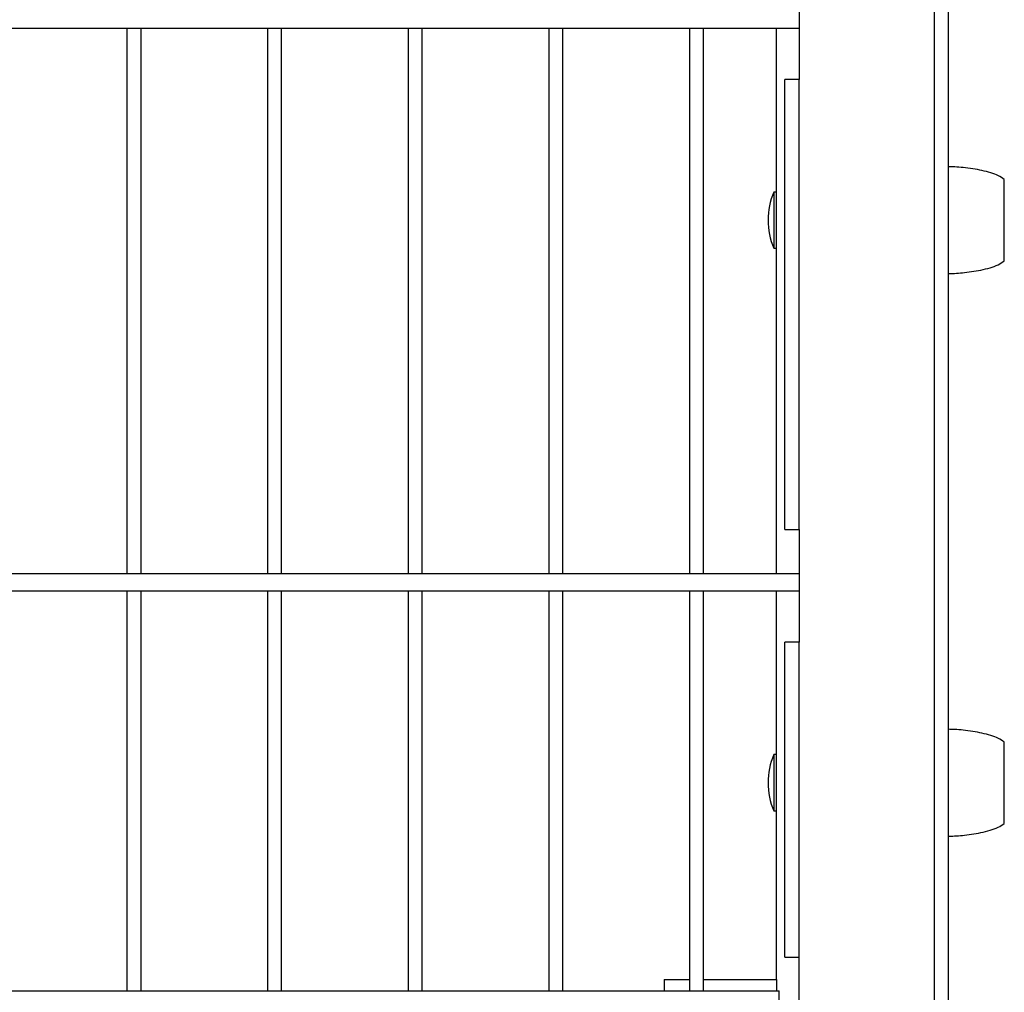
# Model space of a CAD drawing. Units: millimetres. Extents: x 210250 to 257596, y 132652 to 165765.
# Drawn here: x 217958 to 218308, y 132923 to 133269 of the extents above; entities that cross this region are included whole.
import ezdxf

# ---------------------------------------------------------------- set-up
doc = ezdxf.new("R2010")
doc.units = ezdxf.units.MM
doc.layers.add('TIPTAP', color=7, linetype='Continuous')
doc.layers.add('TIPTAP_DIM', color=7, linetype='Continuous')

# ---------------------------------------------------------------- blocks, each defined once
blk = doc.blocks.new('MFS001_top')
at = {"layer": 'TIPTAP', "color": 7, "linetype": 'Continuous'}
for p, q in [((1481, -15046), (1481, -15868)), ((1486, -15046), (1486, -15863.34)), ((1433, -15446), (1433, -15486)), ((503, -15467.74), (1433, -15467.74)), ((1194.03, -15467.74), (1194.03, -15661.74)), ((1199.03, -15661.74), (1199.03, -15467.74)), ((1244.03, -15467.74), (1244.03, -15661.74)), ((1249.03, -15661.74), (1249.03, -15467.74)), ((1294.03, -15467.74), (1294.03, -15661.74)), ((1299.03, -15661.74), (1299.03, -15467.74)), ((1344.03, -15467.74), (1344.03, -15661.74)), ((1349.03, -15661.74), (1349.03, -15467.74)), ((1394.03, -15467.74), (1394.03, -15661.74)), ((1399.03, -15661.74), (1399.03, -15467.74)), ((1425, -15661.74), (1425, -15467.74)), ((1428, -15646), (1428, -15486)), ((1433, -15486), (1428, -15486)), ((1433, -15646), (1433, -15486)), ((1506, -15550.5), (1506, -15521.5)), ((1425, -15526), (1424, -15526)), ((1424, -15526), (1424, -15536)), ((1424, -15536), (1424, -15546)), ((1424, -15546), (1425, -15546)), ((1428, -15646), (1433, -15646)), ((1433, -15646), (1433, -15686)), ((1433, -15661.74), (503, -15661.74)), ((503, -15667.74), (1433, -15667.74)), ((1194.03, -15667.74), (1194.03, -15810)), ((1199.03, -15810), (1199.03, -15667.74)), ((1244.03, -15667.74), (1244.03, -15810)), ((1249.03, -15810), (1249.03, -15667.74)), ((1294.03, -15667.74), (1294.03, -15810)), ((1299.03, -15810), (1299.03, -15667.74)), ((1344.03, -15667.74), (1344.03, -15810)), ((1349.03, -15810), (1349.03, -15667.74)), ((1394.03, -15667.74), (1394.03, -15810)), ((1399.03, -15810), (1399.03, -15667.74)), ((1425, -15805.93), (1425, -15667.74)), ((1428, -15798), (1428, -15686)), ((1433, -15686), (1428, -15686)), ((1433, -15798), (1433, -15686)), ((1506, -15750.5), (1506, -15721.5)), ((1425, -15726), (1424, -15726)), ((1424, -15726), (1424, -15736)), ((1424, -15736), (1424, -15746)), ((1424, -15746), (1425, -15746)), ((1428, -15798), (1433, -15798)), ((1433, -15868), (1433, -15798)), ((1385, -15805.93), (1385, -15810)), ((1385, -15805.93), (1394.03, -15805.93)), ((1399.03, -15805.93), (1425, -15805.93)), ((1425, -15805.93), (1425, -15810)), ((516, -15810), (1426, -15810)), ((1426, -15865), (1426, -15810))]:
    blk.add_line(p, q, dxfattribs=at)
for centre in [(1448, -15536), (1448, -15736)]:
    blk.add_arc(centre, 26, 157.3801, 202.6199, dxfattribs=at)
for points, knots in [([(1506, -15521.5), (1505.32, -15521.05), (1503.84, -15520.05), (1501.1, -15519.12), (1498.03, -15518.33), (1494.75, -15517.73), (1491.51, -15517.32), (1488.59, -15517.06), (1486.79, -15517.02), (1486, -15517)], [0, 0, 0, 0, 0.117218, 0.257809, 0.414055, 0.576035, 0.740116, 0.885792, 1, 1, 1, 1]), ([(1486, -15555), (1486.75, -15554.98), (1488.45, -15554.94), (1491.21, -15554.71), (1494.33, -15554.33), (1497.62, -15553.76), (1500.81, -15552.97), (1503.71, -15552.02), (1505.29, -15550.97), (1506, -15550.5)], [0, 0, 0, 0, 0.10824, 0.245697, 0.401001, 0.562938, 0.727868, 0.876595, 1, 1, 1, 1]), ([(1506, -15721.5), (1505.32, -15721.05), (1503.84, -15720.05), (1501.1, -15719.12), (1498.03, -15718.33), (1494.75, -15717.73), (1491.51, -15717.32), (1488.59, -15717.06), (1486.79, -15717.02), (1486, -15717)], [0, 0, 0, 0, 0.117218, 0.257809, 0.414055, 0.576035, 0.740116, 0.885792, 1, 1, 1, 1]), ([(1486, -15755), (1486.75, -15754.98), (1488.45, -15754.94), (1491.21, -15754.71), (1494.33, -15754.33), (1497.62, -15753.76), (1500.81, -15752.97), (1503.71, -15752.02), (1505.29, -15750.97), (1506, -15750.5)], [0, 0, 0, 0, 0.10824, 0.245697, 0.401001, 0.562938, 0.727868, 0.876595, 1, 1, 1, 1])]:
    blk.add_open_spline(points, degree=3, knots=knots, dxfattribs=at)

msp = doc.modelspace()

# ---------------------------------------------------------------- block references
at = {"layer": 'TIPTAP_DIM', "color": 7}
msp.add_blockref('MFS001_top', (216801.93, 148733.41), dxfattribs=at)

doc.saveas('drawing.dxf')
